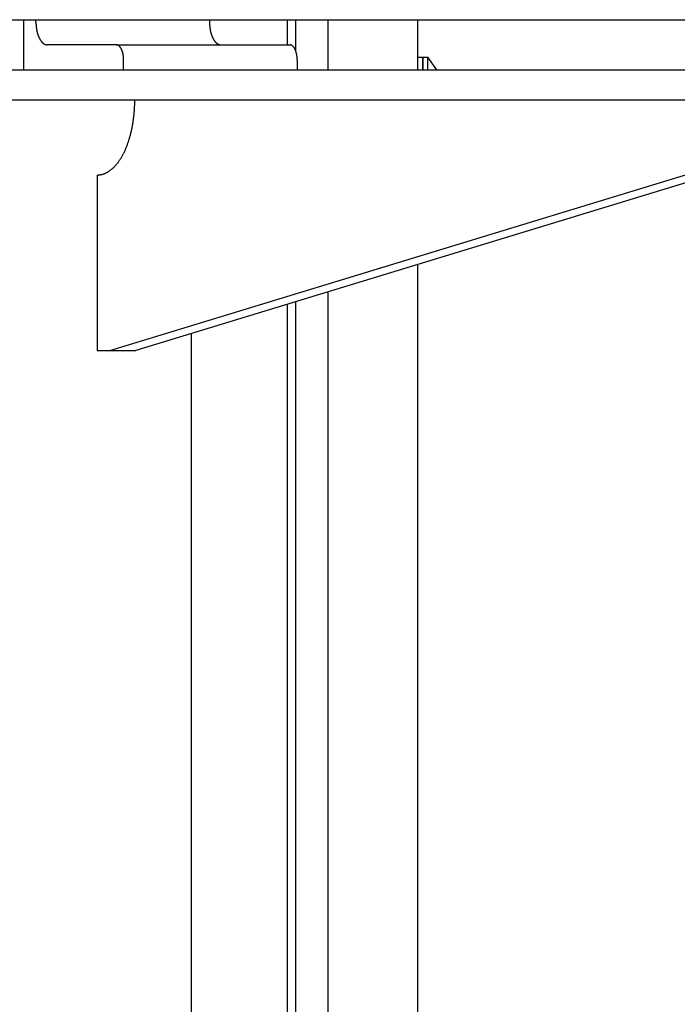
# Model space of a CAD drawing. Extents: x 0 to 420, y 0 to 297.
# Drawn here: x 85 to 90, y 41 to 48 of the extents above; entities that cross this region are included whole.
import ezdxf

# ---------------------------------------------------------------- set-up
doc = ezdxf.new("R2010")
doc.units = 0
doc.layers.add('VISIBLE_ISO_', color=7, linetype='CONTINUOUS')

msp = doc.modelspace()

# ---------------------------------------------------------------- linework, layer by layer
at = {"layer": 'VISIBLE_ISO_'}
for p, q in [((58.1339, 47.7568), (98.9265, 47.7568)), ((85.2107, 47.7568), (85.2107, 47.4235)), ((85.294, 47.7401), (85.294, 47.7568)), ((86.4487, 47.7568), (86.4487, 47.7401)), ((86.9672, 47.5901), (86.9672, 47.7568)), ((87.0206, 47.7568), (87.0206, 47.554)), ((87.2356, 47.7568), (87.2356, 47.4235)), ((87.8356, 47.4235), (87.8356, 47.7568)), ((85.8274, 47.5901), (85.369, 47.5901)), ((85.8274, 47.5901), (86.9821, 47.5901)), ((85.8774, 47.4235), (85.8774, 47.4901)), ((87.0321, 47.4901), (87.0321, 47.4235)), ((87.8356, 47.5068), (87.8689, 47.5068)), ((87.8689, 47.4235), (87.8689, 47.5068)), ((87.8689, 47.5068), (87.9022, 47.5068)), ((87.8689, 47.5068), (87.8689, 47.4235)), ((87.9022, 47.4235), (87.9022, 47.5068)), ((87.9617, 47.4235), (87.9022, 47.5068)), ((84.544, 47.4235), (92.444, 47.4235)), ((85.2107, 47.4235), (85.8774, 47.4235)), ((84.544, 47.2235), (92.444, 47.2235)), ((85.7848, 45.5568), (90.7014, 47.0568)), ((90.8747, 47.0568), (85.958, 45.5568)), ((85.7014, 46.7235), (85.7014, 45.5568)), ((87.8356, 36.9668), (87.8356, 46.1296)), ((87.2356, 45.9466), (87.2356, 36.8901)), ((86.9672, 36.9135), (86.9672, 45.8647)), ((87.0206, 45.881), (87.0206, 36.8901)), ((86.3288, 36.4235), (86.3288, 45.6699)), ((85.7014, 45.5568), (85.7848, 45.5568)), ((85.7848, 45.5568), (85.958, 45.5568))]:
    msp.add_line(p, q, dxfattribs=at)
for points in [[(85.294, 47.7401, 0), (85.294, 47.7383, 0), (85.2941, 47.7364, 0), (85.2941, 47.7346, 0), (85.2941, 47.7328, 0), (85.2942, 47.7309, 0), (85.2942, 47.7291, 0), (85.2943, 47.7273, 0), (85.2944, 47.7254, 0), (85.2945, 47.7236, 0), (85.2946, 47.7218, 0), (85.2947, 47.7199, 0), (85.2948, 47.7181, 0), (85.295, 47.7163, 0), (85.2951, 47.7145, 0), (85.2953, 47.7127, 0), (85.2955, 47.7109, 0), (85.2957, 47.7091, 0), (85.2959, 47.7073, 0), (85.2961, 47.7055, 0), (85.2963, 47.7037, 0), (85.2965, 47.7019, 0), (85.2968, 47.7001, 0), (85.297, 47.6983, 0), (85.2973, 47.6966, 0), (85.2975, 47.6948, 0), (85.2978, 47.6931, 0), (85.2981, 47.6913, 0), (85.2984, 47.6896, 0), (85.2987, 47.6879, 0), (85.2991, 47.6861, 0), (85.2994, 47.6844, 0), (85.2997, 47.6827, 0), (85.3001, 47.681, 0), (85.3005, 47.6793, 0), (85.3008, 47.6777, 0), (85.3012, 47.676, 0), (85.3016, 47.6743, 0), (85.302, 47.6727, 0), (85.3025, 47.671, 0), (85.3029, 47.6694, 0), (85.3033, 47.6678, 0), (85.3038, 47.6662, 0), (85.3042, 47.6646, 0), (85.3047, 47.663, 0), (85.3052, 47.6614, 0), (85.3057, 47.6599, 0), (85.3062, 47.6583, 0), (85.3067, 47.6568, 0), (85.3072, 47.6553, 0), (85.3077, 47.6538, 0), (85.3083, 47.6523, 0), (85.3088, 47.6508, 0), (85.3093, 47.6493, 0), (85.3099, 47.6478, 0), (85.3105, 47.6464, 0), (85.3111, 47.645, 0), (85.3116, 47.6436, 0), (85.3122, 47.6422, 0), (85.3129, 47.6408, 0), (85.3135, 47.6394, 0), (85.3141, 47.638, 0), (85.3147, 47.6367, 0), (85.3154, 47.6354, 0), (85.316, 47.6341, 0), (85.3167, 47.6328, 0), (85.3173, 47.6315, 0), (85.318, 47.6302, 0), (85.3187, 47.629, 0), (85.3194, 47.6278, 0), (85.32, 47.6265, 0), (85.3207, 47.6254, 0), (85.3215, 47.6242, 0), (85.3222, 47.623, 0), (85.3229, 47.6219, 0), (85.3236, 47.6208, 0), (85.3244, 47.6196, 0), (85.3251, 47.6186, 0), (85.3258, 47.6175, 0), (85.3266, 47.6164, 0), (85.3274, 47.6154, 0), (85.3281, 47.6144, 0), (85.3289, 47.6134, 0), (85.3297, 47.6124, 0), (85.3305, 47.6115, 0), (85.3313, 47.6105, 0), (85.3321, 47.6096, 0), (85.3329, 47.6087, 0), (85.3337, 47.6078, 0), (85.3345, 47.607, 0), (85.3353, 47.6061, 0), (85.3361, 47.6053, 0), (85.337, 47.6045, 0), (85.3378, 47.6038, 0), (85.3386, 47.603, 0), (85.3395, 47.6023, 0), (85.3403, 47.6015, 0), (85.3412, 47.6009, 0), (85.342, 47.6002, 0), (85.3429, 47.5995, 0), (85.3438, 47.5989, 0), (85.3446, 47.5983, 0), (85.3455, 47.5977, 0), (85.3464, 47.5971, 0), (85.3473, 47.5966, 0), (85.3481, 47.5961, 0), (85.349, 47.5956, 0), (85.3499, 47.5951, 0), (85.3508, 47.5946, 0), (85.3517, 47.5942, 0), (85.3526, 47.5938, 0), (85.3535, 47.5934, 0), (85.3544, 47.593, 0), (85.3553, 47.5927, 0), (85.3562, 47.5923, 0), (85.3571, 47.592, 0), (85.358, 47.5918, 0), (85.3589, 47.5915, 0), (85.3599, 47.5913, 0), (85.3608, 47.591, 0), (85.3617, 47.5909, 0), (85.3626, 47.5907, 0), (85.3635, 47.5905, 0), (85.3644, 47.5904, 0), (85.3654, 47.5903, 0), (85.3663, 47.5902, 0), (85.3672, 47.5902, 0), (85.3681, 47.5901, 0), (85.369, 47.5901, 0)], [(86.4487, 47.7401, 0), (86.4487, 47.7383, 0), (86.4488, 47.7364, 0), (86.4488, 47.7346, 0), (86.4488, 47.7328, 0), (86.4489, 47.7309, 0), (86.4489, 47.7291, 0), (86.449, 47.7273, 0), (86.4491, 47.7254, 0), (86.4492, 47.7236, 0), (86.4493, 47.7218, 0), (86.4494, 47.7199, 0), (86.4495, 47.7181, 0), (86.4497, 47.7163, 0), (86.4498, 47.7145, 0), (86.45, 47.7127, 0), (86.4502, 47.7109, 0), (86.4504, 47.7091, 0), (86.4506, 47.7073, 0), (86.4508, 47.7055, 0), (86.451, 47.7037, 0), (86.4512, 47.7019, 0), (86.4515, 47.7001, 0), (86.4517, 47.6983, 0), (86.452, 47.6966, 0), (86.4522, 47.6948, 0), (86.4525, 47.6931, 0), (86.4528, 47.6913, 0), (86.4531, 47.6896, 0), (86.4534, 47.6879, 0), (86.4538, 47.6861, 0), (86.4541, 47.6844, 0), (86.4544, 47.6827, 0), (86.4548, 47.681, 0), (86.4552, 47.6793, 0), (86.4555, 47.6777, 0), (86.4559, 47.676, 0), (86.4563, 47.6743, 0), (86.4567, 47.6727, 0), (86.4572, 47.671, 0), (86.4576, 47.6694, 0), (86.458, 47.6678, 0), (86.4585, 47.6662, 0), (86.4589, 47.6646, 0), (86.4594, 47.663, 0), (86.4599, 47.6614, 0), (86.4604, 47.6599, 0), (86.4609, 47.6583, 0), (86.4614, 47.6568, 0), (86.4619, 47.6553, 0), (86.4624, 47.6538, 0), (86.463, 47.6523, 0), (86.4635, 47.6508, 0), (86.464, 47.6493, 0), (86.4646, 47.6478, 0), (86.4652, 47.6464, 0), (86.4658, 47.645, 0), (86.4663, 47.6436, 0), (86.4669, 47.6422, 0), (86.4676, 47.6408, 0), (86.4682, 47.6394, 0), (86.4688, 47.638, 0), (86.4694, 47.6367, 0), (86.4701, 47.6354, 0), (86.4707, 47.6341, 0), (86.4714, 47.6328, 0), (86.472, 47.6315, 0), (86.4727, 47.6302, 0), (86.4734, 47.629, 0), (86.4741, 47.6278, 0), (86.4747, 47.6265, 0), (86.4754, 47.6254, 0), (86.4762, 47.6242, 0), (86.4769, 47.623, 0), (86.4776, 47.6219, 0), (86.4783, 47.6208, 0), (86.4791, 47.6196, 0), (86.4798, 47.6186, 0), (86.4806, 47.6175, 0), (86.4813, 47.6164, 0), (86.4821, 47.6154, 0), (86.4828, 47.6144, 0), (86.4836, 47.6134, 0), (86.4844, 47.6124, 0), (86.4852, 47.6115, 0), (86.486, 47.6105, 0), (86.4868, 47.6096, 0), (86.4876, 47.6087, 0), (86.4884, 47.6078, 0), (86.4892, 47.607, 0), (86.49, 47.6061, 0), (86.4908, 47.6053, 0), (86.4917, 47.6045, 0), (86.4925, 47.6038, 0), (86.4933, 47.603, 0), (86.4942, 47.6023, 0), (86.495, 47.6015, 0), (86.4959, 47.6009, 0), (86.4967, 47.6002, 0), (86.4976, 47.5995, 0), (86.4985, 47.5989, 0), (86.4993, 47.5983, 0), (86.5002, 47.5977, 0), (86.5011, 47.5971, 0), (86.502, 47.5966, 0), (86.5028, 47.5961, 0), (86.5037, 47.5956, 0), (86.5046, 47.5951, 0), (86.5055, 47.5946, 0), (86.5064, 47.5942, 0), (86.5073, 47.5938, 0), (86.5082, 47.5934, 0), (86.5091, 47.593, 0), (86.51, 47.5927, 0), (86.5109, 47.5923, 0), (86.5118, 47.592, 0), (86.5127, 47.5918, 0), (86.5136, 47.5915, 0), (86.5146, 47.5913, 0), (86.5155, 47.591, 0), (86.5164, 47.5909, 0), (86.5173, 47.5907, 0), (86.5182, 47.5905, 0), (86.5191, 47.5904, 0), (86.5201, 47.5903, 0), (86.521, 47.5902, 0), (86.5219, 47.5902, 0), (86.5228, 47.5901, 0), (86.5237, 47.5901, 0)], [(85.8774, 47.4901, 0), (85.8774, 47.4914, 0), (85.8774, 47.4926, 0), (85.8773, 47.4938, 0), (85.8773, 47.495, 0), (85.8773, 47.4963, 0), (85.8772, 47.4975, 0), (85.8772, 47.4987, 0), (85.8771, 47.4999, 0), (85.8771, 47.5011, 0), (85.877, 47.5024, 0), (85.8769, 47.5036, 0), (85.8768, 47.5048, 0), (85.8767, 47.506, 0), (85.8766, 47.5072, 0), (85.8765, 47.5084, 0), (85.8764, 47.5096, 0), (85.8763, 47.5108, 0), (85.8762, 47.512, 0), (85.876, 47.5132, 0), (85.8759, 47.5144, 0), (85.8757, 47.5156, 0), (85.8756, 47.5168, 0), (85.8754, 47.518, 0), (85.8752, 47.5192, 0), (85.875, 47.5203, 0), (85.8748, 47.5215, 0), (85.8746, 47.5227, 0), (85.8744, 47.5238, 0), (85.8742, 47.525, 0), (85.874, 47.5261, 0), (85.8738, 47.5273, 0), (85.8736, 47.5284, 0), (85.8733, 47.5295, 0), (85.8731, 47.5307, 0), (85.8728, 47.5318, 0), (85.8726, 47.5329, 0), (85.8723, 47.534, 0), (85.872, 47.5351, 0), (85.8718, 47.5362, 0), (85.8715, 47.5373, 0), (85.8712, 47.5383, 0), (85.8709, 47.5394, 0), (85.8706, 47.5405, 0), (85.8703, 47.5415, 0), (85.8699, 47.5426, 0), (85.8696, 47.5436, 0), (85.8693, 47.5447, 0), (85.8689, 47.5457, 0), (85.8686, 47.5467, 0), (85.8682, 47.5477, 0), (85.8679, 47.5487, 0), (85.8675, 47.5497, 0), (85.8672, 47.5507, 0), (85.8668, 47.5517, 0), (85.8664, 47.5526, 0), (85.866, 47.5536, 0), (85.8656, 47.5545, 0), (85.8652, 47.5554, 0), (85.8648, 47.5564, 0), (85.8644, 47.5573, 0), (85.864, 47.5582, 0), (85.8636, 47.5591, 0), (85.8632, 47.56, 0), (85.8627, 47.5608, 0), (85.8623, 47.5617, 0), (85.8618, 47.5626, 0), (85.8614, 47.5634, 0), (85.8609, 47.5642, 0), (85.8605, 47.565, 0), (85.86, 47.5658, 0), (85.8596, 47.5666, 0), (85.8591, 47.5674, 0), (85.8586, 47.5682, 0), (85.8581, 47.569, 0), (85.8576, 47.5697, 0), (85.8572, 47.5704, 0), (85.8567, 47.5712, 0), (85.8562, 47.5719, 0), (85.8557, 47.5726, 0), (85.8551, 47.5733, 0), (85.8546, 47.574, 0), (85.8541, 47.5746, 0), (85.8536, 47.5753, 0), (85.8531, 47.5759, 0), (85.8525, 47.5765, 0), (85.852, 47.5771, 0), (85.8515, 47.5777, 0), (85.8509, 47.5783, 0), (85.8504, 47.5789, 0), (85.8498, 47.5795, 0), (85.8493, 47.58, 0), (85.8487, 47.5805, 0), (85.8482, 47.581, 0), (85.8476, 47.5815, 0), (85.8471, 47.582, 0), (85.8465, 47.5825, 0), (85.8459, 47.583, 0), (85.8454, 47.5834, 0), (85.8448, 47.5839, 0), (85.8442, 47.5843, 0), (85.8436, 47.5847, 0), (85.8431, 47.5851, 0), (85.8425, 47.5855, 0), (85.8419, 47.5858, 0), (85.8413, 47.5862, 0), (85.8407, 47.5865, 0), (85.8401, 47.5868, 0), (85.8395, 47.5871, 0), (85.8389, 47.5874, 0), (85.8383, 47.5877, 0), (85.8377, 47.588, 0), (85.8371, 47.5882, 0), (85.8365, 47.5884, 0), (85.8359, 47.5887, 0), (85.8353, 47.5889, 0), (85.8347, 47.589, 0), (85.8341, 47.5892, 0), (85.8335, 47.5894, 0), (85.8329, 47.5895, 0), (85.8323, 47.5896, 0), (85.8317, 47.5898, 0), (85.831, 47.5899, 0), (85.8304, 47.5899, 0), (85.8298, 47.59, 0), (85.8292, 47.5901, 0), (85.8286, 47.5901, 0), (85.828, 47.5901, 0), (85.8274, 47.5901, 0)], [(87.0321, 47.4901, 0), (87.0321, 47.4914, 0), (87.0321, 47.4926, 0), (87.032, 47.4938, 0), (87.032, 47.495, 0), (87.032, 47.4963, 0), (87.0319, 47.4975, 0), (87.0319, 47.4987, 0), (87.0318, 47.4999, 0), (87.0318, 47.5011, 0), (87.0317, 47.5024, 0), (87.0316, 47.5036, 0), (87.0315, 47.5048, 0), (87.0314, 47.506, 0), (87.0313, 47.5072, 0), (87.0312, 47.5084, 0), (87.0311, 47.5096, 0), (87.031, 47.5108, 0), (87.0309, 47.512, 0), (87.0307, 47.5132, 0), (87.0306, 47.5144, 0), (87.0304, 47.5156, 0), (87.0303, 47.5168, 0), (87.0301, 47.518, 0), (87.0299, 47.5192, 0), (87.0297, 47.5203, 0), (87.0295, 47.5215, 0), (87.0293, 47.5227, 0), (87.0291, 47.5238, 0), (87.0289, 47.525, 0), (87.0287, 47.5261, 0), (87.0285, 47.5273, 0), (87.0283, 47.5284, 0), (87.028, 47.5295, 0), (87.0278, 47.5307, 0), (87.0275, 47.5318, 0), (87.0273, 47.5329, 0), (87.027, 47.534, 0), (87.0267, 47.5351, 0), (87.0265, 47.5362, 0), (87.0262, 47.5373, 0), (87.0259, 47.5383, 0), (87.0256, 47.5394, 0), (87.0253, 47.5405, 0), (87.025, 47.5415, 0), (87.0246, 47.5426, 0), (87.0243, 47.5436, 0), (87.024, 47.5447, 0), (87.0236, 47.5457, 0), (87.0233, 47.5467, 0), (87.0229, 47.5477, 0), (87.0226, 47.5487, 0), (87.0222, 47.5497, 0), (87.0219, 47.5507, 0), (87.0215, 47.5517, 0), (87.0211, 47.5526, 0), (87.0207, 47.5536, 0), (87.0203, 47.5545, 0), (87.0199, 47.5554, 0), (87.0195, 47.5564, 0), (87.0191, 47.5573, 0), (87.0187, 47.5582, 0), (87.0183, 47.5591, 0), (87.0179, 47.56, 0), (87.0174, 47.5608, 0), (87.017, 47.5617, 0), (87.0165, 47.5626, 0), (87.0161, 47.5634, 0), (87.0156, 47.5642, 0), (87.0152, 47.565, 0), (87.0147, 47.5658, 0), (87.0143, 47.5666, 0), (87.0138, 47.5674, 0), (87.0133, 47.5682, 0), (87.0128, 47.569, 0), (87.0123, 47.5697, 0), (87.0119, 47.5704, 0), (87.0114, 47.5712, 0), (87.0109, 47.5719, 0), (87.0104, 47.5726, 0), (87.0098, 47.5733, 0), (87.0093, 47.574, 0), (87.0088, 47.5746, 0), (87.0083, 47.5753, 0), (87.0078, 47.5759, 0), (87.0072, 47.5765, 0), (87.0067, 47.5771, 0), (87.0062, 47.5777, 0), (87.0056, 47.5783, 0), (87.0051, 47.5789, 0), (87.0045, 47.5795, 0), (87.004, 47.58, 0), (87.0034, 47.5805, 0), (87.0029, 47.581, 0), (87.0023, 47.5815, 0), (87.0018, 47.582, 0), (87.0012, 47.5825, 0), (87.0006, 47.583, 0), (87.0001, 47.5834, 0), (86.9995, 47.5839, 0), (86.9989, 47.5843, 0), (86.9983, 47.5847, 0), (86.9978, 47.5851, 0), (86.9972, 47.5855, 0), (86.9966, 47.5858, 0), (86.996, 47.5862, 0), (86.9954, 47.5865, 0), (86.9948, 47.5868, 0), (86.9942, 47.5871, 0), (86.9936, 47.5874, 0), (86.993, 47.5877, 0), (86.9924, 47.588, 0), (86.9918, 47.5882, 0), (86.9912, 47.5884, 0), (86.9906, 47.5887, 0), (86.99, 47.5889, 0), (86.9894, 47.589, 0), (86.9888, 47.5892, 0), (86.9882, 47.5894, 0), (86.9876, 47.5895, 0), (86.987, 47.5896, 0), (86.9864, 47.5898, 0), (86.9857, 47.5899, 0), (86.9851, 47.5899, 0), (86.9845, 47.59, 0), (86.9839, 47.5901, 0), (86.9833, 47.5901, 0), (86.9827, 47.5901, 0), (86.9821, 47.5901, 0)], [(85.7014, 46.7235, 0), (85.7045, 46.7235, 0), (85.7076, 46.7236, 0), (85.7107, 46.7238, 0), (85.7137, 46.7241, 0), (85.7168, 46.7244, 0), (85.7198, 46.7248, 0), (85.7229, 46.7253, 0), (85.726, 46.7259, 0), (85.729, 46.7265, 0), (85.7321, 46.7272, 0), (85.7351, 46.728, 0), (85.7381, 46.7289, 0), (85.7412, 46.7298, 0), (85.7442, 46.7308, 0), (85.7472, 46.7319, 0), (85.7502, 46.7331, 0), (85.7532, 46.7343, 0), (85.7562, 46.7356, 0), (85.7592, 46.737, 0), (85.7622, 46.7384, 0), (85.7652, 46.74, 0), (85.7681, 46.7416, 0), (85.7711, 46.7432, 0), (85.774, 46.745, 0), (85.777, 46.7468, 0), (85.7799, 46.7487, 0), (85.7828, 46.7507, 0), (85.7857, 46.7527, 0), (85.7886, 46.7548, 0), (85.7914, 46.757, 0), (85.7943, 46.7592, 0), (85.7971, 46.7615, 0), (85.7999, 46.7639, 0), (85.8028, 46.7664, 0), (85.8056, 46.7689, 0), (85.8083, 46.7715, 0), (85.8111, 46.7741, 0), (85.8139, 46.7768, 0), (85.8166, 46.7796, 0), (85.8193, 46.7825, 0), (85.822, 46.7854, 0), (85.8247, 46.7884, 0), (85.8273, 46.7915, 0), (85.83, 46.7946, 0), (85.8326, 46.7978, 0), (85.8352, 46.801, 0), (85.8378, 46.8043, 0), (85.8403, 46.8077, 0), (85.8429, 46.8112, 0), (85.8454, 46.8147, 0), (85.8479, 46.8182, 0), (85.8504, 46.8219, 0), (85.8528, 46.8255, 0), (85.8553, 46.8293, 0), (85.8577, 46.8331, 0), (85.86, 46.837, 0), (85.8624, 46.8409, 0), (85.8647, 46.8449, 0), (85.8671, 46.8489, 0), (85.8693, 46.853, 0), (85.8716, 46.8571, 0), (85.8738, 46.8613, 0), (85.876, 46.8656, 0), (85.8782, 46.8699, 0), (85.8804, 46.8743, 0), (85.8825, 46.8787, 0), (85.8846, 46.8832, 0), (85.8867, 46.8877, 0), (85.8887, 46.8923, 0), (85.8908, 46.8969, 0), (85.8927, 46.9015, 0), (85.8947, 46.9063, 0), (85.8966, 46.911, 0), (85.8985, 46.9158, 0), (85.9004, 46.9207, 0), (85.9023, 46.9256, 0), (85.9041, 46.9306, 0), (85.9058, 46.9356, 0), (85.9076, 46.9406, 0), (85.9093, 46.9457, 0), (85.911, 46.9508, 0), (85.9127, 46.956, 0), (85.9143, 46.9612, 0), (85.9159, 46.9664, 0), (85.9174, 46.9717, 0), (85.919, 46.977, 0), (85.9205, 46.9824, 0), (85.9219, 46.9878, 0), (85.9234, 46.9932, 0), (85.9248, 46.9987, 0), (85.9261, 47.0042, 0), (85.9274, 47.0097, 0), (85.9287, 47.0152, 0), (85.93, 47.0208, 0), (85.9312, 47.0265, 0), (85.9324, 47.0321, 0), (85.9336, 47.0378, 0), (85.9347, 47.0435, 0), (85.9358, 47.0493, 0), (85.9368, 47.055, 0), (85.9379, 47.0608, 0), (85.9388, 47.0666, 0), (85.9398, 47.0725, 0), (85.9407, 47.0783, 0), (85.9416, 47.0842, 0), (85.9424, 47.0901, 0), (85.9432, 47.096, 0), (85.944, 47.102, 0), (85.9447, 47.1079, 0), (85.9454, 47.1139, 0), (85.946, 47.1199, 0), (85.9466, 47.1259, 0), (85.9472, 47.1319, 0), (85.9478, 47.138, 0), (85.9483, 47.144, 0), (85.9487, 47.1501, 0), (85.9492, 47.1562, 0), (85.9496, 47.1623, 0), (85.9499, 47.1683, 0), (85.9502, 47.1745, 0), (85.9505, 47.1806, 0), (85.9508, 47.1867, 0), (85.951, 47.1928, 0), (85.9511, 47.1989, 0), (85.9513, 47.2051, 0), (85.9514, 47.2112, 0), (85.9514, 47.2173, 0), (85.9514, 47.2235, 0)]]:
    msp.add_polyline3d(points, dxfattribs=at)

doc.saveas('drawing.dxf')
